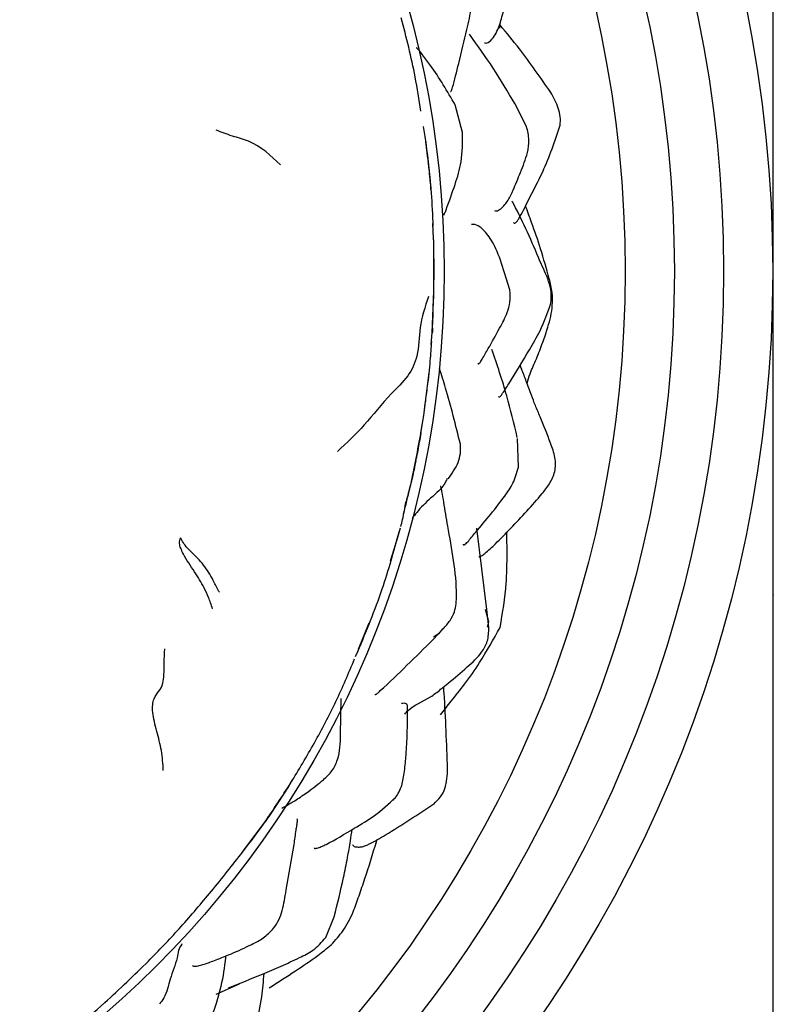
# Model space of a CAD drawing. Units: millimetres. Extents: x 33 to 1878, y 89 to 1973.
# Drawn here: x 1177 to 1200, y 263 to 293 of the extents above; entities that cross this region are included whole.
import ezdxf

# ---------------------------------------------------------------- set-up
doc = ezdxf.new("R2010")
doc.units = ezdxf.units.MM

msp = doc.modelspace()

# ---------------------------------------------------------------- linework, layer by layer
at = {"color": 7, "linetype": 'Continuous', "lineweight": 25}
for p, q in [((1200.321, 302.341), (1200.321, 268.341)), ((1191.996, 292.754), (1192.025, 292.96)), ((1190.861, 289.57), (1190.636, 290.415)), ((1192.813, 289.752), (1192.454, 290.452)), ((1189.725, 289.447), (1189.673, 289.756)), ((1189.808, 288.782), (1189.747, 289.298)), ((1189.981, 286.34), (1189.957, 286.792)), ((1189.99, 284.736), (1189.985, 286.18)), ((1192.304, 284.768), (1192.142, 285.291)), ((1189.94, 283.463), (1189.99, 284.736)), ((1189.909, 283.109), (1189.94, 283.463)), ((1189.578, 280.323), (1189.627, 280.666)), ((1192.565, 279.365), (1192.537, 280.243)), ((1188.874, 277.154), (1188.968, 277.511)), ((1191.6, 275.02), (1191.297, 277.506)), ((1188.67, 276.511), (1188.874, 277.154)), ((1200.321, 275.493), (1200.337, 275.464)), ((1191.663, 274.651), (1191.564, 275.027)), ((1191.664, 274.472), (1191.6, 275.02)), ((1187.691, 273.814), (1188.012, 274.617)), ((1191.623, 274.482), (1191.663, 274.651)), ((1189.963, 274.105), (1190.272, 274.432)), ((1190.13, 274.281), (1189.979, 274.176)), ((1190.259, 274.441), (1190.13, 274.281)), ((1187.601, 273.586), (1187.67, 273.747)), ((1187.145, 271.197), (1187.161, 272.313)), ((1184.173, 267.657), (1184.835, 268.537)), ((1184.888, 268.605), (1184.835, 268.537)), ((1200.321, 268.341), (1200.321, 257.341)), ((1186.693, 265.024), (1186.951, 265.651)), ((1183.349, 263.289), (1184.064, 263.61))]:
    msp.add_line(p, q, dxfattribs=at)
for radius in [40, 38.5, 37, 35.5, 29.981]:
    msp.add_circle((1160.321, 285.341), radius, dxfattribs=at)
for points, knots in [([(1191.537, 292.309), (1191.541, 292.306), (1191.579, 292.283), (1191.689, 292.33), (1191.828, 292.494), (1191.937, 292.698), (1192.015, 292.919), (1192.141, 293.363), (1192.288, 293.934), (1192.409, 294.544), (1192.358, 295.011), (1192.198, 295.234), (1192.112, 295.355)], [0, 0, 0, 0, 0.0095895, 0.0912038, 0.1771253, 0.2584909, 0.3298505, 0.395103, 0.6381862, 0.7866265, 0.8851307, 1, 1, 1, 1]), ([(1190.498, 290.818), (1190.5, 290.817), (1190.504, 290.816), (1190.515, 290.832), (1190.533, 290.877), (1190.613, 291.124), (1190.774, 291.797), (1190.97, 292.596), (1191.135, 293.338), (1191.267, 293.956), (1191.226, 294.345), (1191.204, 294.557)], [0, 0, 0, 0, 0.008857, 0.02133, 0.045751, 0.072176, 0.25914, 0.524694, 0.703357, 0.83779, 1, 1, 1, 1]), ([(1189.594, 290.223), (1189.54, 290.572), (1189.391, 291.529), (1189.148, 292.468), (1188.995, 293.064)], [0, 0, 0, 0, 0.3650566, 1, 1, 1, 1]), ([(1193.55, 290.796), (1193.239, 291.242), (1192.749, 291.944), (1192.207, 292.606), (1192.009, 292.848)], [0, 0, 0, 0, 0.635439, 1, 1, 1, 1]), ([(1192.454, 290.451), (1192.241, 290.814), (1191.812, 291.541), (1191.323, 292.225), (1191.077, 292.568)], [0, 0, 0, 0, 0.498677, 1, 1, 1, 1]), ([(1190.637, 290.414), (1190.398, 290.826), (1190.089, 291.36), (1189.698, 291.875), (1189.574, 292.029), (1189.527, 292.087), (1189.5, 292.118), (1189.481, 292.139), (1189.465, 292.153), (1189.462, 292.149), (1189.461, 292.147)], [0, 0, 0, 0, 0.613072, 0.79454, 0.856911, 0.882946, 0.907856, 0.93316, 0.960301, 1, 1, 1, 1]), ([(1193.84, 289.79), (1193.845, 289.878), (1193.855, 290.054), (1193.767, 290.403), (1193.637, 290.638), (1193.55, 290.796)], [0, 0, 0, 0, 0.247748, 0.496113, 1, 1, 1, 1]), ([(1192.416, 286.825), (1192.422, 286.817), (1192.436, 286.798), (1192.469, 286.809), (1192.5, 286.834), (1192.533, 286.872), (1192.662, 287.076), (1192.912, 287.604), (1193.41, 288.519), (1193.678, 289.311), (1193.84, 289.79)], [0, 0, 0, 0, 0.021616, 0.053707, 0.068205, 0.082472, 0.112969, 0.289323, 0.570599, 1, 1, 1, 1]), ([(1185.314, 288.587), (1185.022, 288.864), (1184.616, 289.249), (1183.832, 289.458), (1183.514, 289.579), (1183.352, 289.641)], [0, 0, 0, 0, 0.556608, 0.774675, 1, 1, 1, 1]), ([(1190.296, 287.062), (1190.297, 287.061), (1190.298, 287.059), (1190.302, 287.065), (1190.307, 287.076), (1190.312, 287.088), (1190.329, 287.131), (1190.452, 287.465), (1190.627, 287.939), (1190.866, 288.731), (1190.863, 289.271), (1190.861, 289.57)], [0, 0, 0, 0, 0.0056622, 0.019754, 0.0259419, 0.0319292, 0.0380532, 0.0797265, 0.3929594, 0.6628854, 1, 1, 1, 1]), ([(1191.836, 287.188), (1191.858, 287.181), (1191.908, 287.165), (1192.026, 287.233), (1192.182, 287.399), (1192.306, 287.587), (1192.455, 287.922), (1192.64, 288.376), (1192.834, 288.871), (1192.914, 289.355), (1192.848, 289.616), (1192.813, 289.752)], [0, 0, 0, 0, 0.063819, 0.14445, 0.22593, 0.358294, 0.412445, 0.580666, 0.767305, 0.878149, 1, 1, 1, 1]), ([(1189.9, 287.829), (1189.899, 287.852), (1189.87, 288.394), (1189.796, 288.932), (1189.725, 289.447)], [0, 0, 0, 0, 0.042537, 1, 1, 1, 1]), ([(1189.972, 286.714), (1189.956, 287.052), (1189.923, 287.742), (1189.848, 288.43), (1189.81, 288.782)], [0, 0, 0, 0, 0.488608, 1, 1, 1, 1]), ([(1189.883, 288.033), (1189.868, 288.218), (1189.849, 288.434), (1189.823, 288.654), (1189.819, 288.686)], [0, 0, 0, 0, 0.853973, 1, 1, 1, 1]), ([(1193.224, 285.65), (1192.974, 286.237), (1192.711, 286.857), (1192.393, 287.444), (1192.376, 287.475)], [0, 0, 0, 0, 0.946576, 1, 1, 1, 1]), ([(1193.508, 285.108), (1193.423, 285.414), (1193.263, 285.992), (1193.003, 286.731), (1192.844, 287.166), (1192.783, 287.336)], [0, 0, 0, 0, 0.407366, 0.768893, 1, 1, 1, 1]), ([(1192.142, 285.291), (1192.062, 285.549), (1191.911, 286.032), (1191.597, 286.518), (1191.32, 286.765), (1191.2, 286.767), (1191.138, 286.768)], [0, 0, 0, 0, 0.2782806, 0.5191667, 0.7509569, 1, 1, 1, 1]), ([(1189.949, 283.607), (1189.97, 284.13), (1190, 284.883), (1189.993, 285.793), (1189.985, 286.179), (1189.981, 286.34)], [0, 0, 0, 0, 0.568996, 0.819516, 1, 1, 1, 1]), ([(1189.985, 286.18), (1189.984, 286.21), (1189.983, 286.263), (1189.982, 286.317), (1189.981, 286.34)], [0, 0, 0, 0, 0.5600152, 1, 1, 1, 1]), ([(1193.557, 284.37), (1193.565, 284.48), (1193.581, 284.703), (1193.463, 285.142), (1193.319, 285.447), (1193.223, 285.651)], [0, 0, 0, 0, 0.243607, 0.495376, 1, 1, 1, 1]), ([(1192.829, 281.923), (1192.858, 282.021), (1192.934, 282.277), (1193.09, 282.599), (1193.214, 282.921), (1193.333, 283.241), (1193.492, 283.691), (1193.614, 284.201), (1193.605, 284.706), (1193.54, 284.97), (1193.507, 285.107)], [0, 0, 0, 0, 0.0919643, 0.240213, 0.3228978, 0.402628, 0.5487641, 0.7538559, 0.8720219, 1, 1, 1, 1]), ([(1191.333, 282.534), (1191.336, 282.526), (1191.342, 282.508), (1191.364, 282.52), (1191.39, 282.544), (1191.424, 282.592), (1191.509, 282.736), (1191.707, 283.083), (1191.967, 283.554), (1192.213, 284.014), (1192.328, 284.411), (1192.313, 284.644), (1192.304, 284.768)], [0, 0, 0, 0, 0.025504, 0.059806, 0.089483, 0.117463, 0.14726, 0.283874, 0.545738, 0.740754, 0.862639, 1, 1, 1, 1]), ([(1189.826, 284.568), (1189.721, 284.253), (1189.521, 283.651), (1189.541, 282.817), (1189.22, 282.103), (1188.535, 281.487), (1187.893, 280.628), (1187.328, 280.101), (1187.051, 279.842)], [0, 0, 0, 0, 0.16878, 0.322456, 0.438527, 0.564036, 0.786108, 1, 1, 1, 1]), ([(1191.964, 281.518), (1191.967, 281.513), (1191.976, 281.498), (1191.995, 281.507), (1192.018, 281.527), (1192.037, 281.55), (1192.118, 281.662), (1192.431, 282.156), (1192.809, 282.783), (1193.287, 283.593), (1193.458, 284.085), (1193.557, 284.37)], [0, 0, 0, 0, 0.014815, 0.042632, 0.054893, 0.066846, 0.079174, 0.194168, 0.543741, 0.735425, 1, 1, 1, 1]), ([(1189.949, 283.607), (1189.948, 283.58), (1189.945, 283.532), (1189.942, 283.484), (1189.94, 283.463)], [0, 0, 0, 0, 0.559612, 1, 1, 1, 1]), ([(1189.797, 281.821), (1189.828, 282.089), (1189.883, 282.573), (1189.911, 283.005), (1189.923, 283.197)], [0, 0, 0, 0, 0.55526, 1, 1, 1, 1]), ([(1192.53, 280.274), (1192.431, 280.696), (1192.216, 281.606), (1191.917, 282.486), (1191.757, 282.958)], [0, 0, 0, 0, 0.464946, 1, 1, 1, 1]), ([(1190.796, 280.065), (1190.655, 280.643), (1190.463, 281.426), (1190.225, 282.175), (1190.162, 282.371)], [0, 0, 0, 0, 0.737119, 1, 1, 1, 1]), ([(1192.967, 281.559), (1192.912, 281.702), (1192.811, 281.966), (1192.702, 282.27), (1192.633, 282.43), (1192.616, 282.471)], [0, 0, 0, 0, 0.468135, 0.864399, 1, 1, 1, 1]), ([(1189.42, 279.467), (1189.513, 279.959), (1189.687, 280.887), (1189.795, 281.818), (1189.847, 282.256)], [0, 0, 0, 0, 0.529416, 1, 1, 1, 1]), ([(1189.689, 281.022), (1189.706, 281.143), (1189.749, 281.436), (1189.782, 281.731), (1189.802, 281.904)], [0, 0, 0, 0, 0.412695, 1, 1, 1, 1]), ([(1193.544, 280.093), (1193.446, 280.364), (1193.304, 280.752), (1193.078, 281.24), (1193.003, 281.457), (1192.966, 281.562)], [0, 0, 0, 0, 0.54197, 0.777959, 1, 1, 1, 1]), ([(1189.593, 280.415), (1189.62, 280.57), (1189.649, 280.736), (1189.672, 280.903), (1189.674, 280.914)], [0, 0, 0, 0, 0.934683, 1, 1, 1, 1]), ([(1189.067, 277.943), (1189.133, 278.205), (1189.331, 278.992), (1189.479, 279.79), (1189.578, 280.323)], [0, 0, 0, 0, 0.332646, 1, 1, 1, 1]), ([(1189.593, 280.415), (1189.578, 280.321), (1189.561, 280.217), (1189.541, 280.11), (1189.539, 280.1)], [0, 0, 0, 0, 0.902484, 1, 1, 1, 1]), ([(1189.593, 280.415), (1189.591, 280.4), (1189.586, 280.37), (1189.581, 280.34), (1189.578, 280.323)], [0, 0, 0, 0, 0.471078, 1, 1, 1, 1]), ([(1189.534, 280.069), (1189.519, 279.983), (1189.494, 279.845), (1189.466, 279.702), (1189.455, 279.648)], [0, 0, 0, 0, 0.622333, 1, 1, 1, 1]), ([(1190.426, 279.004), (1190.539, 279.165), (1190.708, 279.403), (1190.811, 279.781), (1190.801, 279.97), (1190.796, 280.065)], [0, 0, 0, 0, 0.507844, 0.751551, 1, 1, 1, 1]), ([(1191.363, 276.64), (1191.368, 276.637), (1191.377, 276.63), (1191.403, 276.637), (1191.454, 276.665), (1191.614, 276.794), (1191.916, 277.067), (1192.515, 277.691), (1193.075, 278.282), (1193.526, 278.858), (1193.673, 279.161), (1193.707, 279.441), (1193.677, 279.738), (1193.598, 279.95), (1193.545, 280.092)], [0, 0, 0, 0, 0.013637, 0.027736, 0.041716, 0.073268, 0.17289, 0.319453, 0.634071, 0.717132, 0.805572, 0.851906, 0.900589, 1, 1, 1, 1]), ([(1189.439, 279.571), (1189.422, 279.479), (1189.374, 279.233), (1189.277, 278.808), (1189.187, 278.484), (1189.14, 278.316)], [0, 0, 0, 0, 0.224822, 0.597149, 1, 1, 1, 1]), ([(1190.883, 277.017), (1190.884, 277.012), (1190.887, 276.994), (1190.91, 276.996), (1190.937, 277.005), (1190.975, 277.038), (1191.079, 277.153), (1191.341, 277.473), (1191.723, 277.921), (1192.105, 278.416), (1192.43, 278.879), (1192.518, 279.196), (1192.565, 279.365)], [0, 0, 0, 0, 0.010348, 0.043603, 0.071337, 0.09586, 0.120351, 0.238149, 0.467298, 0.686677, 0.83332, 1, 1, 1, 1]), ([(1190.394, 279.022), (1190.378, 278.983), (1190.279, 278.745), (1189.898, 278.439), (1189.539, 278.086), (1189.372, 277.863), (1189.325, 277.801)], [0, 0, 0, 0, 0.082134, 0.495211, 0.858772, 1, 1, 1, 1]), ([(1190.272, 274.432), (1190.346, 274.515), (1190.484, 274.672), (1190.661, 275.012), (1190.719, 276.006), (1190.479, 277.11), (1190.315, 278.159), (1190.25, 278.536), (1190.224, 278.679), (1190.213, 278.726), (1190.204, 278.759), (1190.198, 278.774), (1190.194, 278.773), (1190.193, 278.772)], [0, 0, 0, 0, 0.072666, 0.137017, 0.248028, 0.714047, 0.874216, 0.946669, 0.960769, 0.972608, 0.983053, 0.993313, 1, 1, 1, 1]), ([(1188.979, 277.554), (1188.998, 277.624), (1189.062, 277.857), (1189.108, 278.127), (1189.14, 278.316)], [0, 0, 0, 0, 0.299962, 1, 1, 1, 1]), ([(1183.244, 275.044), (1183.224, 275.104), (1183.185, 275.222), (1183.102, 275.434), (1182.953, 275.758), (1182.687, 276.194), (1182.404, 276.59), (1182.268, 276.894), (1182.22, 277.042), (1182.247, 277.155), (1182.261, 277.212)], [0, 0, 0, 0, 0.076273, 0.147905, 0.274119, 0.498742, 0.753386, 0.835872, 0.916139, 1, 1, 1, 1]), ([(1183.453, 275.55), (1183.446, 275.558), (1183.429, 275.577), (1183.403, 275.629), (1183.359, 275.722), (1183.276, 275.885), (1183.126, 276.169), (1182.867, 276.529), (1182.43, 276.913), (1182.318, 277.112), (1182.261, 277.212)], [0, 0, 0, 0, 0.015824, 0.038779, 0.082541, 0.161802, 0.301196, 0.54898, 0.7713, 1, 1, 1, 1]), ([(1187.672, 273.744), (1187.933, 274.375), (1188.428, 275.569), (1188.771, 276.809), (1188.933, 277.393)], [0, 0, 0, 0, 0.5290637, 1, 1, 1, 1]), ([(1192.005, 274.474), (1192.087, 274.924), (1192.196, 275.524), (1192.212, 276.225), (1192.221, 276.551), (1192.226, 276.88), (1192.21, 277.16), (1192.218, 277.351), (1192.219, 277.387)], [0, 0, 0, 0, 0.471513, 0.628553, 0.714794, 0.804821, 0.96371, 1, 1, 1, 1]), ([(1189.099, 271.833), (1189.133, 271.872), (1189.331, 272.101), (1189.76, 272.246), (1190.165, 272.563), (1190.548, 272.876), (1190.975, 273.236), (1191.413, 273.637), (1191.652, 274.061), (1191.66, 274.329), (1191.664, 274.472)], [0, 0, 0, 0, 0.047561, 0.27824, 0.379621, 0.453608, 0.644789, 0.801237, 0.89436, 1, 1, 1, 1]), ([(1190.187, 271.81), (1190.294, 271.949), (1190.537, 272.261), (1190.961, 272.774), (1191.477, 273.518), (1191.805, 274.113), (1192.005, 274.474)], [0, 0, 0, 0, 0.164177, 0.369073, 0.616792, 1, 1, 1, 1]), ([(1188.191, 272.432), (1188.196, 272.428), (1188.203, 272.423), (1188.235, 272.443), (1188.268, 272.469), (1188.309, 272.506), (1188.893, 273.043), (1189.436, 273.582), (1189.964, 274.105)], [0, 0, 0, 0, 0.046563, 0.068104, 0.088809, 0.110823, 0.135927, 1, 1, 1, 1]), ([(1181.74, 270.111), (1181.728, 270.315), (1181.705, 270.721), (1181.563, 271.206), (1181.466, 271.599), (1181.411, 271.886), (1181.407, 272.135), (1181.51, 272.491), (1181.713, 272.57), (1181.763, 273.029), (1181.763, 273.399), (1181.778, 273.675), (1181.785, 273.819)], [0, 0, 0, 0, 0.128534, 0.25522, 0.31814, 0.378804, 0.436916, 0.497035, 0.749278, 0.829889, 0.91097, 1, 1, 1, 1]), ([(1186.35, 270.958), (1186.575, 271.376), (1187.023, 272.21), (1187.389, 273.083), (1187.572, 273.518)], [0, 0, 0, 0, 0.501116, 1, 1, 1, 1]), ([(1190.407, 270.162), (1190.379, 270.934), (1190.349, 271.769), (1190.292, 272.601), (1190.288, 272.664)], [0, 0, 0, 0, 0.924488, 1, 1, 1, 1]), ([(1189.077, 269.968), (1189.098, 270.136), (1189.174, 270.758), (1189.18, 271.406), (1189.189, 271.993), (1189.185, 272.079), (1189.176, 272.125), (1189.129, 272.174), (1189.055, 272.163), (1189.001, 272.155)], [0, 0, 0, 0, 0.171366, 0.634234, 0.717638, 0.737339, 0.760801, 0.823567, 1, 1, 1, 1]), ([(1186.624, 269.833), (1186.716, 269.919), (1186.9, 270.092), (1187.124, 270.558), (1187.136, 270.944), (1187.145, 271.201)], [0, 0, 0, 0, 0.248682, 0.498366, 1, 1, 1, 1]), ([(1184.835, 268.537), (1185.102, 268.932), (1185.635, 269.721), (1186.112, 270.546), (1186.35, 270.958)], [0, 0, 0, 0, 0.499785, 1, 1, 1, 1]), ([(1188.746, 269.209), (1188.792, 269.262), (1188.883, 269.369), (1189.011, 269.621), (1189.051, 269.829), (1189.077, 269.968)], [0, 0, 0, 0, 0.252051, 0.499481, 1, 1, 1, 1]), ([(1189.984, 269.091), (1190.057, 269.159), (1190.203, 269.295), (1190.386, 269.658), (1190.399, 269.96), (1190.407, 270.163)], [0, 0, 0, 0, 0.250325, 0.496033, 1, 1, 1, 1]), ([(1184.907, 268.626), (1185.117, 268.94), (1185.383, 269.336), (1185.642, 269.756), (1185.712, 269.872), (1185.728, 269.899), (1185.733, 269.907), (1185.736, 269.912), (1185.737, 269.914), (1185.737, 269.914), (1185.737, 269.914)], [0, 0, 0, 0, 0.719061, 0.909157, 0.963935, 0.973611, 0.982142, 0.989978, 0.997687, 1, 1, 1, 1]), ([(1185.349, 268.967), (1185.397, 268.992), (1185.519, 269.053), (1185.799, 269.221), (1186.183, 269.478), (1186.468, 269.707), (1186.625, 269.833)], [0, 0, 0, 0, 0.155609, 0.388615, 0.662636, 1, 1, 1, 1]), ([(1186.337, 267.754), (1186.339, 267.75), (1186.344, 267.739), (1186.376, 267.735), (1186.447, 267.75), (1186.558, 267.789), (1186.926, 267.968), (1187.487, 268.312), (1188.225, 268.738), (1188.611, 269.096), (1188.819, 269.289)], [0, 0, 0, 0, 0.01535, 0.039718, 0.065154, 0.119155, 0.17732, 0.496989, 0.729082, 1, 1, 1, 1]), ([(1187.503, 267.855), (1187.518, 267.833), (1187.551, 267.789), (1187.678, 267.775), (1187.794, 267.783), (1187.908, 267.819), (1188.14, 267.932), (1188.875, 268.358), (1189.505, 268.774), (1189.985, 269.092)], [0, 0, 0, 0, 0.0647347, 0.1324205, 0.1902126, 0.2391391, 0.282669, 0.4537439, 1, 1, 1, 1]), ([(1184.093, 267.545), (1184.115, 267.572), (1184.402, 267.93), (1184.662, 268.294), (1184.901, 268.632)], [0, 0, 0, 0, 0.076082, 1, 1, 1, 1]), ([(1185.485, 266.474), (1185.571, 266.936), (1185.684, 267.543), (1185.775, 268.197), (1185.808, 268.415), (1185.821, 268.504), (1185.827, 268.555), (1185.83, 268.594), (1185.828, 268.632), (1185.819, 268.636), (1185.812, 268.64)], [0, 0, 0, 0, 0.5944424, 0.7801772, 0.8452509, 0.8716283, 0.8957402, 0.9192896, 0.9440839, 1, 1, 1, 1]), ([(1186.951, 265.651), (1187.049, 266.048), (1187.197, 266.647), (1187.352, 267.427), (1187.44, 267.914), (1187.48, 268.199), (1187.496, 268.314)], [0, 0, 0, 0, 0.449062, 0.676439, 0.869147, 1, 1, 1, 1]), ([(1187.223, 265.229), (1187.332, 265.415), (1187.529, 265.749), (1187.708, 266.302), (1187.958, 267.01), (1188.127, 267.591), (1188.255, 267.988), (1188.263, 268.01)], [0, 0, 0, 0, 0.219995, 0.39442, 0.58129, 0.976002, 1, 1, 1, 1]), ([(1184.116, 267.574), (1184.134, 267.598), (1184.171, 267.648), (1184.178, 267.654), (1184.182, 267.657)], [0, 0, 0, 0, 0.4957, 1, 1, 1, 1]), ([(1183.144, 266.358), (1183.307, 266.557), (1183.63, 266.952), (1183.944, 267.354), (1184.1, 267.553)], [0, 0, 0, 0, 0.505147, 1, 1, 1, 1]), ([(1185.104, 265.3), (1185.16, 265.383), (1185.274, 265.552), (1185.404, 265.946), (1185.451, 266.253), (1185.482, 266.459)], [0, 0, 0, 0, 0.24408, 0.4961, 1, 1, 1, 1]), ([(1181.283, 264.294), (1181.599, 264.62), (1182.244, 265.286), (1182.84, 265.996), (1183.144, 266.358)], [0, 0, 0, 0, 0.490086, 1, 1, 1, 1]), ([(1182.632, 264.17), (1182.632, 264.168), (1182.63, 264.156), (1182.654, 264.146), (1182.712, 264.139), (1182.834, 264.164), (1183.039, 264.22), (1183.368, 264.346), (1183.869, 264.542), (1184.348, 264.765), (1184.806, 264.995), (1185.002, 265.196), (1185.104, 265.3)], [0, 0, 0, 0, 0.0057796, 0.0389232, 0.0709585, 0.1370315, 0.2032215, 0.3421921, 0.5086118, 0.731203, 0.8604453, 1, 1, 1, 1]), ([(1184.972, 263.485), (1185.238, 263.657), (1185.73, 263.976), (1186.371, 264.407), (1186.884, 264.795), (1187.106, 265.08), (1187.223, 265.229)], [0, 0, 0, 0, 0.336265, 0.620227, 0.801643, 1, 1, 1, 1]), ([(1183.725, 263.485), (1184.071, 263.623), (1184.608, 263.837), (1185.331, 264.139), (1185.846, 264.386), (1186.346, 264.626), (1186.571, 264.884), (1186.693, 265.024)], [0, 0, 0, 0, 0.331713, 0.515649, 0.696683, 0.836648, 1, 1, 1, 1]), ([(1182.312, 264.82), (1182.31, 264.817), (1182.203, 264.712), (1182.169, 264.302), (1181.932, 263.792), (1181.841, 263.271), (1181.669, 263.052), (1181.623, 262.993)], [0, 0, 0, 0, 0.005628, 0.226935, 0.574679, 0.885543, 1, 1, 1, 1]), ([(1178.838, 262.082), (1178.86, 262.1), (1178.908, 262.139), (1179.282, 262.444), (1180.111, 263.158), (1180.847, 263.871), (1181.284, 264.294)], [0, 0, 0, 0, 0.035401, 0.080009, 0.454126, 1, 1, 1, 1]), ([(1183.038, 262.135), (1183.188, 262.525), (1183.453, 263.211), (1183.607, 264.026), (1183.639, 264.365), (1183.648, 264.459)], [0, 0, 0, 0, 0.488093, 0.859058, 1, 1, 1, 1]), ([(1184.319, 261.396), (1184.489, 262.006), (1184.727, 262.864), (1184.794, 263.687), (1184.814, 263.924)], [0, 0, 0, 0, 0.711692, 1, 1, 1, 1])]:
    msp.add_open_spline(points, degree=3, knots=knots, dxfattribs=at)

doc.saveas('drawing.dxf')
